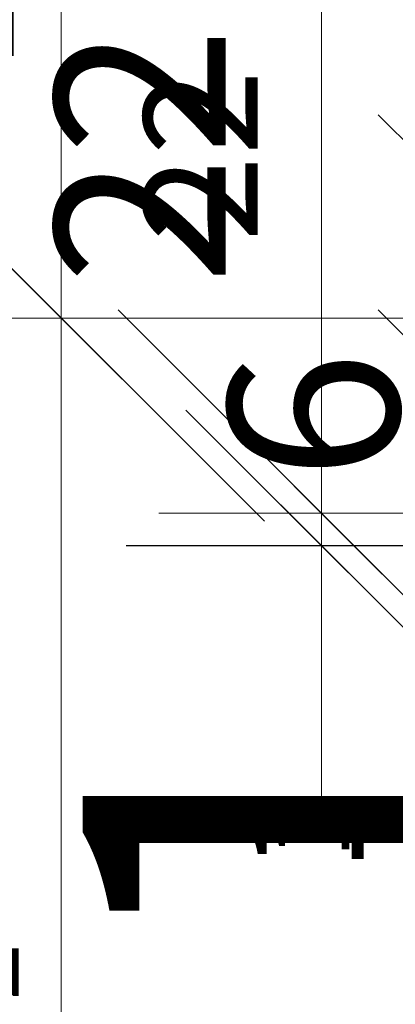
# Model space of a CAD drawing. Units: millimetres. Extents: x 0 to 29901, y 0 to 31204.
# Drawn here: x 3139 to 3151, y 2679 to 2709 of the extents above; entities that cross this region are included whole.
import ezdxf

# ---------------------------------------------------------------- set-up
doc = ezdxf.new("R2010")
doc.units = ezdxf.units.MM
doc.linetypes.add('AM_DIN_G_W050', pattern=[13.75, 9.75, -1.5, 1, -1.5])
for name, color, linetype, lineweight in [('AM_5', 9, 'Continuous', 20), ('AM_5 @ 1', 9, 'Continuous', 20), ('AM_5 @ 1.5', 9, 'Continuous', 20), ('AM_5 @ 5', 9, 'Continuous', 20), ('Mauerwerk-AM_7', 147, 'AM_DIN_G_W050', 25)]:
    doc.layers.add(name, color=color, linetype=linetype, lineweight=lineweight)
doc.styles.get("Standard").update_dxf_attribs({"font": 'ARIALN.TTF'})
doc.dimstyles.new('AM_DIN$0', dxfattribs={"dimtxt": 3.5, "dimasz": 2.5, "dimexe": 1, "dimexo": 0, "dimgap": 1.5, "dimtad": 1, "dimdsep": 46, "dimtxsty": 'Standard', "dimblk": 'OBLIQUE', "dimcen": 0, "dimclrd": 256, "dimclre": 256, "dimclrt": 1, "dimazin": 2, "dimtp": 0.1, "dimtm": 0.1, "dimtfac": 0.71, "dimtmove": 2, "dimatfit": 3, "dimfxl": 1, "dimlwd": -1, "dimlwe": -1, "dimarcsym": 0})

# ---------------------------------------------------------------- blocks, each defined once
blk = doc.blocks.new('_Oblique')
at = {"color": 0, "linetype": 'ByBlock', "lineweight": -2}
blk.add_line((-0.5, -0.5), (0.5, 0.5), dxfattribs=at)
blk = doc.blocks.new('*D26949')
at = {"layer": 'AM_5', "transparency": 16777216}
for p, q in [((3148.541, 2721.043), (3148.541, 2733.543)), ((3171.641, 2721.043), (3143.541, 2721.043)), ((3148.541, 2721.043), (3148.541, 2716.043)), ((3173.541, 2716.043), (3143.541, 2716.043)), ((3148.541, 2716.043), (3148.541, 2703.543))]:
    blk.add_line(p, q, dxfattribs=at)
at = {"layer": 'Defpoints', "color": 0, "transparency": 16777216}
for p in [(3171.641, 2721.043), (3148.541, 2716.043), (3173.541, 2716.043)]:
    blk.add_point(p, dxfattribs=at)
at = {"layer": 'AM_5', "transparency": 16777216, "xscale": 12.5, "yscale": 12.5, "zscale": 12.5}
for p, rotation in [((3148.541, 2721.043), 270), ((3148.541, 2716.043), 90)]:
    blk.add_blockref('_Oblique', p, dxfattribs=dict(at, rotation=rotation))
at = {"layer": 'AM_5', "color": 1, "transparency": 16777216, "insert": (3127.142, 2718.543), "char_height": 17.5, "attachment_point": 5, "rotation": 90}
blk.add_mtext('5', dxfattribs=at)
blk = doc.blocks.new('*D26951')
at = {"layer": 'AM_5', "transparency": 16777216}
for p, q in [((3171.641, 2721.043), (3139.041, 2721.043)), ((3140.541, 2721.043), (3140.541, 2700.043)), ((3170.541, 2700.043), (3139.041, 2700.043))]:
    blk.add_line(p, q, dxfattribs=at)
at = {"layer": 'Defpoints', "color": 0, "transparency": 16777216}
for p in [(3171.641, 2721.043), (3140.541, 2700.043), (3170.541, 2700.043)]:
    blk.add_point(p, dxfattribs=at)
at = {"layer": 'AM_5', "transparency": 16777216, "xscale": 3.75, "yscale": 3.75, "zscale": 3.75}
for p, rotation in [((3140.541, 2721.043), 90), ((3140.541, 2700.043), 270)]:
    blk.add_blockref('_Oblique', p, dxfattribs=dict(at, rotation=rotation))
at = {"layer": 'AM_5', "color": 1, "transparency": 16777216, "insert": (3136.406, 2710.543), "char_height": 5.25, "attachment_point": 5, "rotation": 90}
blk.add_mtext('21', dxfattribs=at)
blk = doc.blocks.new('*D26952')
at = {"layer": 'AM_5', "transparency": 16777216}
for p, q in [((3171.641, 2721.043), (3139.541, 2721.043)), ((3140.541, 2721.043), (3140.541, 2700.043)), ((3170.541, 2700.043), (3139.541, 2700.043))]:
    blk.add_line(p, q, dxfattribs=at)
at = {"layer": 'Defpoints', "color": 0, "transparency": 16777216}
for p in [(3171.641, 2721.043), (3140.541, 2700.043), (3170.541, 2700.043)]:
    blk.add_point(p, dxfattribs=at)
at = {"layer": 'AM_5', "transparency": 16777216, "xscale": 2.5, "yscale": 2.5, "zscale": 2.5}
for p, rotation in [((3140.541, 2721.043), 90), ((3140.541, 2700.043), 270)]:
    blk.add_blockref('_Oblique', p, dxfattribs=dict(at, rotation=rotation))
at = {"layer": 'AM_5', "color": 1, "transparency": 16777216, "insert": (3137.784, 2710.543), "char_height": 3.5, "attachment_point": 5, "rotation": 90}
blk.add_mtext('21', dxfattribs=at)
blk = doc.blocks.new('*D26953')
at = {"layer": 'AM_5', "transparency": 16777216}
for p, q in [((3171.641, 2721.043), (3135.541, 2721.043)), ((3140.541, 2721.043), (3140.541, 2700.043)), ((3170.541, 2700.043), (3135.541, 2700.043))]:
    blk.add_line(p, q, dxfattribs=at)
at = {"layer": 'Defpoints', "color": 0, "transparency": 16777216}
for p in [(3171.641, 2721.043), (3140.541, 2700.043), (3170.541, 2700.043)]:
    blk.add_point(p, dxfattribs=at)
at = {"layer": 'AM_5', "transparency": 16777216, "xscale": 12.5, "yscale": 12.5, "zscale": 12.5}
for p, rotation in [((3140.541, 2721.043), 90), ((3140.541, 2700.043), 270)]:
    blk.add_blockref('_Oblique', p, dxfattribs=dict(at, rotation=rotation))
at = {"layer": 'AM_5', "color": 1, "transparency": 16777216, "insert": (3119.256, 2710.543), "char_height": 17.5, "attachment_point": 5, "rotation": 90}
blk.add_mtext('21', dxfattribs=at)
blk = doc.blocks.new('*D26963')
at = {"layer": 'AM_5', "transparency": 16777216}
for p, q in [((3170.541, 2700.043), (3139.541, 2700.043)), ((3140.541, 2700.043), (3140.541, 2658.043)), ((3170.541, 2658.043), (3139.541, 2658.043))]:
    blk.add_line(p, q, dxfattribs=at)
at = {"layer": 'Defpoints', "color": 0, "transparency": 16777216}
for p in [(3170.541, 2700.043), (3140.541, 2658.043), (3170.541, 2658.043)]:
    blk.add_point(p, dxfattribs=at)
at = {"layer": 'AM_5', "transparency": 16777216, "xscale": 2.5, "yscale": 2.5, "zscale": 2.5}
for p, rotation in [((3140.541, 2700.043), 90), ((3140.541, 2658.043), 270)]:
    blk.add_blockref('_Oblique', p, dxfattribs=dict(at, rotation=rotation))
at = {"layer": 'AM_5', "color": 1, "transparency": 16777216, "insert": (3137.284, 2679.043), "char_height": 3.5, "attachment_point": 5, "rotation": 90}
blk.add_mtext('42', dxfattribs=at)
blk = doc.blocks.new('*D26964')
at = {"layer": 'AM_5', "transparency": 16777216}
for p, q in [((3170.541, 2700.043), (3139.875, 2700.043)), ((3140.541, 2700.043), (3140.541, 2658.043)), ((3170.541, 2658.043), (3139.875, 2658.043))]:
    blk.add_line(p, q, dxfattribs=at)
at = {"layer": 'Defpoints', "color": 0, "transparency": 16777216}
for p in [(3170.541, 2700.043), (3140.541, 2658.043), (3170.541, 2658.043)]:
    blk.add_point(p, dxfattribs=at)
at = {"layer": 'AM_5', "transparency": 16777216, "xscale": 1.666666666666667, "yscale": 1.666666666666667, "zscale": 1.666666666666667}
for p, rotation in [((3140.541, 2700.043), 90), ((3140.541, 2658.043), 270)]:
    blk.add_blockref('_Oblique', p, dxfattribs=dict(at, rotation=rotation))
at = {"layer": 'AM_5', "color": 1, "transparency": 16777216, "insert": (3138.37, 2679.043), "char_height": 2.3333, "attachment_point": 5, "rotation": 90}
blk.add_mtext('42', dxfattribs=at)
blk = doc.blocks.new('*D26965')
at = {"layer": 'AM_5', "transparency": 16777216}
for p, q in [((3170.541, 2700.043), (3137.208, 2700.043)), ((3140.541, 2700.043), (3140.541, 2658.043)), ((3170.541, 2658.043), (3137.208, 2658.043))]:
    blk.add_line(p, q, dxfattribs=at)
at = {"layer": 'Defpoints', "color": 0, "transparency": 16777216}
for p in [(3170.541, 2700.043), (3140.541, 2658.043), (3170.541, 2658.043)]:
    blk.add_point(p, dxfattribs=at)
at = {"layer": 'AM_5', "transparency": 16777216, "xscale": 8.333333333333332, "yscale": 8.333333333333332, "zscale": 8.333333333333332}
for p, rotation in [((3140.541, 2700.043), 90), ((3140.541, 2658.043), 270)]:
    blk.add_blockref('_Oblique', p, dxfattribs=dict(at, rotation=rotation))
at = {"layer": 'AM_5', "color": 1, "transparency": 16777216, "insert": (3129.684, 2679.043), "char_height": 11.6667, "attachment_point": 5, "rotation": 90}
blk.add_mtext('42', dxfattribs=at)
blk = doc.blocks.new('*D26975')
at = {"layer": 'AM_5', "transparency": 16777216}
for p, q in [((3170.741, 2700.043), (3155.041, 2700.043)), ((3156.541, 2700.043), (3156.541, 2694.043)), ((3245.541, 2694.043), (3155.041, 2694.043))]:
    blk.add_line(p, q, dxfattribs=at)
at = {"layer": 'Defpoints', "color": 0, "transparency": 16777216}
for p in [(3170.741, 2700.043), (3156.541, 2694.043), (3245.541, 2694.043)]:
    blk.add_point(p, dxfattribs=at)
at = {"layer": 'AM_5', "transparency": 16777216, "xscale": 3.75, "yscale": 3.75, "zscale": 3.75}
for p, rotation in [((3156.541, 2700.043), 90), ((3156.541, 2694.043), 270)]:
    blk.add_blockref('_Oblique', p, dxfattribs=dict(at, rotation=rotation))
at = {"layer": 'AM_5', "color": 1, "transparency": 16777216, "insert": (3148.986, 2697.043), "char_height": 5.25, "attachment_point": 5, "rotation": 90}
blk.add_mtext('6', dxfattribs=at)
blk = doc.blocks.new('*D26977')
at = {"layer": 'AM_5', "transparency": 16777216}
for p, q in [((3156.541, 2700.043), (3156.541, 2712.543)), ((3170.741, 2700.043), (3151.541, 2700.043)), ((3156.541, 2700.043), (3156.541, 2694.043)), ((3245.541, 2694.043), (3151.541, 2694.043)), ((3156.541, 2694.043), (3156.541, 2681.543))]:
    blk.add_line(p, q, dxfattribs=at)
at = {"layer": 'Defpoints', "color": 0, "transparency": 16777216}
for p in [(3170.741, 2700.043), (3156.541, 2694.043), (3245.541, 2694.043)]:
    blk.add_point(p, dxfattribs=at)
at = {"layer": 'AM_5', "transparency": 16777216, "xscale": 12.5, "yscale": 12.5, "zscale": 12.5}
for p, rotation in [((3156.541, 2700.043), 270), ((3156.541, 2694.043), 90)]:
    blk.add_blockref('_Oblique', p, dxfattribs=dict(at, rotation=rotation))
at = {"layer": 'AM_5', "color": 1, "transparency": 16777216, "insert": (3131.356, 2697.043), "char_height": 17.5, "attachment_point": 5, "rotation": 90}
blk.add_mtext('6', dxfattribs=at)
blk = doc.blocks.new('*D26979')
at = {"layer": 'AM_5', "transparency": 16777216}
for p, q in [((3173.441, 2716.043), (3147.541, 2716.043)), ((3148.541, 2716.043), (3148.541, 2694.043)), ((3245.541, 2694.043), (3147.541, 2694.043))]:
    blk.add_line(p, q, dxfattribs=at)
at = {"layer": 'Defpoints', "color": 0, "transparency": 16777216}
for p in [(3173.441, 2716.043), (3148.541, 2694.043), (3245.541, 2694.043)]:
    blk.add_point(p, dxfattribs=at)
at = {"layer": 'AM_5', "transparency": 16777216, "xscale": 2.5, "yscale": 2.5, "zscale": 2.5}
for p, rotation in [((3148.541, 2716.043), 90), ((3148.541, 2694.043), 270)]:
    blk.add_blockref('_Oblique', p, dxfattribs=dict(at, rotation=rotation))
at = {"layer": 'AM_5', "color": 1, "transparency": 16777216, "insert": (3145.284, 2705.043), "char_height": 3.5, "attachment_point": 5, "rotation": 90}
blk.add_mtext('22', dxfattribs=at)
blk = doc.blocks.new('*D26980')
at = {"layer": 'AM_5', "transparency": 16777216}
for p, q in [((3173.441, 2716.043), (3147.041, 2716.043)), ((3148.541, 2716.043), (3148.541, 2694.043)), ((3245.541, 2694.043), (3147.041, 2694.043))]:
    blk.add_line(p, q, dxfattribs=at)
at = {"layer": 'Defpoints', "color": 0, "transparency": 16777216}
for p in [(3173.441, 2716.043), (3148.541, 2694.043), (3245.541, 2694.043)]:
    blk.add_point(p, dxfattribs=at)
at = {"layer": 'AM_5', "transparency": 16777216, "xscale": 3.75, "yscale": 3.75, "zscale": 3.75}
for p, rotation in [((3148.541, 2716.043), 90), ((3148.541, 2694.043), 270)]:
    blk.add_blockref('_Oblique', p, dxfattribs=dict(at, rotation=rotation))
at = {"layer": 'AM_5', "color": 1, "transparency": 16777216, "insert": (3143.656, 2705.043), "char_height": 5.25, "attachment_point": 5, "rotation": 90}
blk.add_mtext('22', dxfattribs=at)
blk = doc.blocks.new('*D26981')
at = {"layer": 'AM_5', "transparency": 16777216}
for p, q in [((3173.441, 2716.043), (3143.541, 2716.043)), ((3148.541, 2716.043), (3148.541, 2694.043)), ((3245.541, 2694.043), (3143.541, 2694.043))]:
    blk.add_line(p, q, dxfattribs=at)
at = {"layer": 'Defpoints', "color": 0, "transparency": 16777216}
for p in [(3173.441, 2716.043), (3148.541, 2694.043), (3245.541, 2694.043)]:
    blk.add_point(p, dxfattribs=at)
at = {"layer": 'AM_5', "transparency": 16777216, "xscale": 12.5, "yscale": 12.5, "zscale": 12.5}
for p, rotation in [((3148.541, 2716.043), 90), ((3148.541, 2694.043), 270)]:
    blk.add_blockref('_Oblique', p, dxfattribs=dict(at, rotation=rotation))
at = {"layer": 'AM_5', "color": 1, "transparency": 16777216, "insert": (3123.506, 2705.043), "char_height": 17.5, "attachment_point": 5, "rotation": 90}
blk.add_mtext('22', dxfattribs=at)
blk = doc.blocks.new('*D26991')
at = {"layer": 'AM_5', "transparency": 16777216}
for p, q in [((3173.441, 2716.043), (3147.541, 2716.043)), ((3148.541, 2716.043), (3148.541, 2694.043)), ((3245.541, 2694.043), (3147.541, 2694.043))]:
    blk.add_line(p, q, dxfattribs=at)
at = {"layer": 'Defpoints', "color": 0, "transparency": 16777216}
for p in [(3173.441, 2716.043), (3148.541, 2694.043), (3245.541, 2694.043)]:
    blk.add_point(p, dxfattribs=at)
at = {"layer": 'AM_5', "transparency": 16777216, "xscale": 2.5, "yscale": 2.5, "zscale": 2.5}
for p, rotation in [((3148.541, 2716.043), 90), ((3148.541, 2694.043), 270)]:
    blk.add_blockref('_Oblique', p, dxfattribs=dict(at, rotation=rotation))
at = {"layer": 'AM_5', "color": 1, "transparency": 16777216, "insert": (3145.284, 2705.043), "char_height": 3.5, "attachment_point": 5, "rotation": 90}
blk.add_mtext('22', dxfattribs=at)
blk = doc.blocks.new('*D26992')
at = {"layer": 'AM_5', "transparency": 16777216}
for p, q in [((3173.441, 2716.043), (3147.041, 2716.043)), ((3148.541, 2716.043), (3148.541, 2694.043)), ((3245.541, 2694.043), (3147.041, 2694.043))]:
    blk.add_line(p, q, dxfattribs=at)
at = {"layer": 'Defpoints', "color": 0, "transparency": 16777216}
for p in [(3173.441, 2716.043), (3148.541, 2694.043), (3245.541, 2694.043)]:
    blk.add_point(p, dxfattribs=at)
at = {"layer": 'AM_5', "transparency": 16777216, "xscale": 3.75, "yscale": 3.75, "zscale": 3.75}
for p, rotation in [((3148.541, 2716.043), 90), ((3148.541, 2694.043), 270)]:
    blk.add_blockref('_Oblique', p, dxfattribs=dict(at, rotation=rotation))
at = {"layer": 'AM_5', "color": 1, "transparency": 16777216, "insert": (3143.656, 2705.043), "char_height": 5.25, "attachment_point": 5, "rotation": 90}
blk.add_mtext('22', dxfattribs=at)
blk = doc.blocks.new('*D26993')
at = {"layer": 'AM_5', "transparency": 16777216}
for p, q in [((3173.441, 2716.043), (3143.541, 2716.043)), ((3148.541, 2716.043), (3148.541, 2694.043)), ((3245.541, 2694.043), (3143.541, 2694.043))]:
    blk.add_line(p, q, dxfattribs=at)
at = {"layer": 'Defpoints', "color": 0, "transparency": 16777216}
for p in [(3173.441, 2716.043), (3148.541, 2694.043), (3245.541, 2694.043)]:
    blk.add_point(p, dxfattribs=at)
at = {"layer": 'AM_5', "transparency": 16777216, "xscale": 12.5, "yscale": 12.5, "zscale": 12.5}
for p, rotation in [((3148.541, 2716.043), 90), ((3148.541, 2694.043), 270)]:
    blk.add_blockref('_Oblique', p, dxfattribs=dict(at, rotation=rotation))
at = {"layer": 'AM_5', "color": 1, "transparency": 16777216, "insert": (3123.506, 2705.043), "char_height": 17.5, "attachment_point": 5, "rotation": 90}
blk.add_mtext('22', dxfattribs=at)
blk = doc.blocks.new('*D26999')
at = {"layer": 'AM_5', "transparency": 16777216}
for p, q in [((3148.541, 2694.043), (3148.541, 2696.543)), ((3245.541, 2694.043), (3147.541, 2694.043)), ((3148.541, 2693.043), (3148.541, 2694.043)), ((3162.572, 2693.043), (3147.541, 2693.043)), ((3148.541, 2693.043), (3148.541, 2690.543))]:
    blk.add_line(p, q, dxfattribs=at)
at = {"layer": 'Defpoints', "color": 0, "transparency": 16777216}
for p in [(3148.541, 2694.043), (3245.541, 2694.043), (3162.572, 2693.043)]:
    blk.add_point(p, dxfattribs=at)
at = {"layer": 'AM_5', "transparency": 16777216, "xscale": 2.5, "yscale": 2.5, "zscale": 2.5}
for p, rotation in [((3148.541, 2694.043), 270), ((3148.541, 2693.043), 90)]:
    blk.add_blockref('_Oblique', p, dxfattribs=dict(at, rotation=rotation))
at = {"layer": 'AM_5', "color": 1, "transparency": 16777216, "insert": (3148.541, 2684.301), "char_height": 3.5, "attachment_point": 5, "rotation": 90}
blk.add_mtext('1', dxfattribs=at)
blk = doc.blocks.new('*D27000')
at = {"layer": 'AM_5', "transparency": 16777216}
for p, q in [((3148.541, 2694.043), (3148.541, 2695.71)), ((3245.541, 2694.043), (3147.875, 2694.043)), ((3148.541, 2693.043), (3148.541, 2694.043)), ((3162.572, 2693.043), (3147.875, 2693.043)), ((3148.541, 2693.043), (3148.541, 2691.377))]:
    blk.add_line(p, q, dxfattribs=at)
at = {"layer": 'Defpoints', "color": 0, "transparency": 16777216}
for p in [(3148.541, 2694.043), (3245.541, 2694.043), (3162.572, 2693.043)]:
    blk.add_point(p, dxfattribs=at)
at = {"layer": 'AM_5', "transparency": 16777216, "xscale": 1.666666666666667, "yscale": 1.666666666666667, "zscale": 1.666666666666667}
for p, rotation in [((3148.541, 2694.043), 270), ((3148.541, 2693.043), 90)]:
    blk.add_blockref('_Oblique', p, dxfattribs=dict(at, rotation=rotation))
at = {"layer": 'AM_5', "color": 1, "transparency": 16777216, "insert": (3148.541, 2684.301), "char_height": 2.333, "attachment_point": 5, "rotation": 90}
blk.add_mtext('1', dxfattribs=at)
blk = doc.blocks.new('*D27001')
at = {"layer": 'AM_5', "transparency": 16777216}
for p, q in [((3148.541, 2694.043), (3148.541, 2702.377)), ((3245.541, 2694.043), (3145.208, 2694.043)), ((3148.541, 2693.043), (3148.541, 2694.043)), ((3162.572, 2693.043), (3145.208, 2693.043)), ((3148.541, 2693.043), (3148.541, 2684.71))]:
    blk.add_line(p, q, dxfattribs=at)
at = {"layer": 'Defpoints', "color": 0, "transparency": 16777216}
for p in [(3148.541, 2694.043), (3245.541, 2694.043), (3162.572, 2693.043)]:
    blk.add_point(p, dxfattribs=at)
at = {"layer": 'AM_5', "transparency": 16777216, "xscale": 8.333333333333332, "yscale": 8.333333333333332, "zscale": 8.333333333333332}
for p, rotation in [((3148.541, 2694.043), 270), ((3148.541, 2693.043), 90)]:
    blk.add_blockref('_Oblique', p, dxfattribs=dict(at, rotation=rotation))
at = {"layer": 'AM_5', "color": 1, "transparency": 16777216, "insert": (3148.541, 2684.301), "char_height": 11.667, "attachment_point": 5, "rotation": 90}
blk.add_mtext('1', dxfattribs=at)
blk = doc.blocks.new('*D27003')
at = {"layer": 'AM_5', "transparency": 16777216}
for p, q in [((3173.441, 2716.043), (3147.041, 2716.043)), ((3148.541, 2716.043), (3148.541, 2694.043)), ((3245.541, 2694.043), (3147.041, 2694.043))]:
    blk.add_line(p, q, dxfattribs=at)
at = {"layer": 'Defpoints', "color": 0, "transparency": 16777216}
for p in [(3173.441, 2716.043), (3148.541, 2694.043), (3245.541, 2694.043)]:
    blk.add_point(p, dxfattribs=at)
at = {"layer": 'AM_5', "transparency": 16777216, "xscale": 3.75, "yscale": 3.75, "zscale": 3.75}
for p, rotation in [((3148.541, 2716.043), 90), ((3148.541, 2694.043), 270)]:
    blk.add_blockref('_Oblique', p, dxfattribs=dict(at, rotation=rotation))
at = {"layer": 'AM_5', "color": 1, "transparency": 16777216, "insert": (3143.656, 2705.043), "char_height": 5.25, "attachment_point": 5, "rotation": 90}
blk.add_mtext('22', dxfattribs=at)
blk = doc.blocks.new('*D27004')
at = {"layer": 'AM_5', "transparency": 16777216}
for p, q in [((3173.441, 2716.043), (3147.541, 2716.043)), ((3148.541, 2716.043), (3148.541, 2694.043)), ((3245.541, 2694.043), (3147.541, 2694.043))]:
    blk.add_line(p, q, dxfattribs=at)
at = {"layer": 'Defpoints', "color": 0, "transparency": 16777216}
for p in [(3173.441, 2716.043), (3148.541, 2694.043), (3245.541, 2694.043)]:
    blk.add_point(p, dxfattribs=at)
at = {"layer": 'AM_5', "transparency": 16777216, "xscale": 2.5, "yscale": 2.5, "zscale": 2.5}
for p, rotation in [((3148.541, 2716.043), 90), ((3148.541, 2694.043), 270)]:
    blk.add_blockref('_Oblique', p, dxfattribs=dict(at, rotation=rotation))
at = {"layer": 'AM_5', "color": 1, "transparency": 16777216, "insert": (3145.284, 2705.043), "char_height": 3.5, "attachment_point": 5, "rotation": 90}
blk.add_mtext('22', dxfattribs=at)
blk = doc.blocks.new('*D27005')
at = {"layer": 'AM_5', "transparency": 16777216}
for p, q in [((3173.441, 2716.043), (3143.541, 2716.043)), ((3148.541, 2716.043), (3148.541, 2694.043)), ((3245.541, 2694.043), (3143.541, 2694.043))]:
    blk.add_line(p, q, dxfattribs=at)
at = {"layer": 'Defpoints', "color": 0, "transparency": 16777216}
for p in [(3173.441, 2716.043), (3148.541, 2694.043), (3245.541, 2694.043)]:
    blk.add_point(p, dxfattribs=at)
at = {"layer": 'AM_5', "transparency": 16777216, "xscale": 12.5, "yscale": 12.5, "zscale": 12.5}
for p, rotation in [((3148.541, 2716.043), 90), ((3148.541, 2694.043), 270)]:
    blk.add_blockref('_Oblique', p, dxfattribs=dict(at, rotation=rotation))
at = {"layer": 'AM_5', "color": 1, "transparency": 16777216, "insert": (3123.506, 2705.043), "char_height": 17.5, "attachment_point": 5, "rotation": 90}
blk.add_mtext('22', dxfattribs=at)
blk = doc.blocks.new('*U33516')
at = {"layer": 'AM_5 @ 5'}
dim = blk.add_linear_dim(base=(3148.541, 2716.043), p1=(3171.641, 2721.043), p2=(3173.541, 2716.043), angle=90, dimstyle='AM_DIN$0', override={"dimscale": 5, "dimgap": 1, "dimtix": 0, "dimtofl": 1, "dimtmove": 2, "dimatfit": 3}, dxfattribs=at)
dim.commit()
dim.dimension.update_dxf_attribs({"geometry": '*D26949', "text_midpoint": (3127.142, 2718.543)})
blk = doc.blocks.new('*U33517')
at = {"layer": 'AM_5 @ 1'}
dim = blk.add_linear_dim(base=(3140.541, 2700.043), p1=(3171.641, 2721.043), p2=(3170.541, 2700.043), angle=90, dimstyle='AM_DIN$0', override={"dimscale": 1, "dimgap": 1, "dimtix": 0, "dimtofl": 1, "dimtmove": 2, "dimatfit": 3}, dxfattribs=at)
dim.commit()
dim.dimension.update_dxf_attribs({"geometry": '*D26952', "text_midpoint": (3137.784, 2710.543)})
at = {"layer": 'AM_5 @ 1.5'}
dim = blk.add_linear_dim(base=(3140.541, 2700.043), p1=(3171.641, 2721.043), p2=(3170.541, 2700.043), angle=90, dimstyle='AM_DIN$0', override={"dimscale": 1.5, "dimgap": 1, "dimtix": 0, "dimtofl": 1, "dimtmove": 2, "dimatfit": 3}, dxfattribs=at)
dim.commit()
dim.dimension.update_dxf_attribs({"geometry": '*D26951', "text_midpoint": (3136.406, 2710.543)})
at = {"layer": 'AM_5 @ 5'}
dim = blk.add_linear_dim(base=(3140.541, 2700.043), p1=(3171.641, 2721.043), p2=(3170.541, 2700.043), angle=90, dimstyle='AM_DIN$0', override={"dimscale": 5, "dimgap": 1, "dimtix": 0, "dimtofl": 1, "dimtmove": 2, "dimatfit": 3}, dxfattribs=at)
dim.commit()
dim.dimension.update_dxf_attribs({"geometry": '*D26953', "text_midpoint": (3119.256, 2710.543)})
blk = doc.blocks.new('*U33520')
at = {"layer": 'AM_5 @ 1'}
dim = blk.add_linear_dim(base=(3140.541, 2658.043), p1=(3170.541, 2700.043), p2=(3170.541, 2658.043), angle=90, dimstyle='AM_DIN$0', override={"dimscale": 1, "dimtxt": 2.333333, "dimasz": 1.666667, "dimexe": 0.666667, "dimexo": 0, "dimgap": 1, "dimcen": 0, "dimtix": 0, "dimtofl": 1, "dimtmove": 2, "dimatfit": 3}, dxfattribs=at)
dim.commit()
dim.dimension.update_dxf_attribs({"geometry": '*D26964', "text_midpoint": (3138.37, 2679.043)})
at = {"layer": 'AM_5 @ 1.5'}
dim = blk.add_linear_dim(base=(3140.541, 2658.043), p1=(3170.541, 2700.043), p2=(3170.541, 2658.043), angle=90, dimstyle='AM_DIN$0', override={"dimscale": 1.5, "dimtxt": 2.333333, "dimasz": 1.666667, "dimexe": 0.666667, "dimexo": 0, "dimgap": 1, "dimcen": 0, "dimtix": 0, "dimtofl": 1, "dimtmove": 2, "dimatfit": 3}, dxfattribs=at)
dim.commit()
dim.dimension.update_dxf_attribs({"geometry": '*D26963', "text_midpoint": (3137.284, 2679.043)})
at = {"layer": 'AM_5 @ 5'}
dim = blk.add_linear_dim(base=(3140.541, 2658.043), p1=(3170.541, 2700.043), p2=(3170.541, 2658.043), angle=90, dimstyle='AM_DIN$0', override={"dimscale": 5, "dimtxt": 2.333333, "dimasz": 1.666667, "dimexe": 0.666667, "dimexo": 0, "dimgap": 1, "dimcen": 0, "dimtix": 0, "dimtofl": 1, "dimtmove": 2, "dimatfit": 3}, dxfattribs=at)
dim.commit()
dim.dimension.update_dxf_attribs({"geometry": '*D26965', "text_midpoint": (3129.684, 2679.043)})
blk = doc.blocks.new('*U33523')
at = {"layer": 'AM_5 @ 1.5'}
dim = blk.add_linear_dim(base=(3156.541, 2694.043), p1=(3170.741, 2700.043), p2=(3245.541, 2694.043), angle=90, dimstyle='AM_DIN$0', override={"dimscale": 1.5, "dimtix": 0, "dimtofl": 1, "dimtmove": 2, "dimatfit": 3}, dxfattribs=at)
dim.commit()
dim.dimension.update_dxf_attribs({"geometry": '*D26975', "text_midpoint": (3148.986, 2697.043)})
at = {"layer": 'AM_5 @ 5'}
dim = blk.add_linear_dim(base=(3156.541, 2694.043), p1=(3170.741, 2700.043), p2=(3245.541, 2694.043), angle=90, dimstyle='AM_DIN$0', override={"dimscale": 5, "dimtix": 0, "dimtofl": 1, "dimtmove": 2, "dimatfit": 3}, dxfattribs=at)
dim.commit()
dim.dimension.update_dxf_attribs({"geometry": '*D26977', "text_midpoint": (3131.356, 2697.043)})
blk = doc.blocks.new('*U33524')
at = {"layer": 'AM_5 @ 1'}
dim = blk.add_linear_dim(base=(3148.541, 2694.043), p1=(3173.441, 2716.043), p2=(3245.541, 2694.043), angle=90, dimstyle='AM_DIN$0', override={"dimscale": 1, "dimtix": 0, "dimtofl": 1, "dimtmove": 2, "dimatfit": 3}, dxfattribs=at)
dim.commit()
dim.dimension.update_dxf_attribs({"geometry": '*D26979', "text_midpoint": (3145.284, 2705.043)})
at = {"layer": 'AM_5 @ 1.5'}
dim = blk.add_linear_dim(base=(3148.541, 2694.043), p1=(3173.441, 2716.043), p2=(3245.541, 2694.043), angle=90, dimstyle='AM_DIN$0', override={"dimscale": 1.5, "dimtix": 0, "dimtofl": 1, "dimtmove": 2, "dimatfit": 3}, dxfattribs=at)
dim.commit()
dim.dimension.update_dxf_attribs({"geometry": '*D26980', "text_midpoint": (3143.656, 2705.043)})
at = {"layer": 'AM_5 @ 5'}
dim = blk.add_linear_dim(base=(3148.541, 2694.043), p1=(3173.441, 2716.043), p2=(3245.541, 2694.043), angle=90, dimstyle='AM_DIN$0', override={"dimscale": 5, "dimtix": 0, "dimtofl": 1, "dimtmove": 2, "dimatfit": 3}, dxfattribs=at)
dim.commit()
dim.dimension.update_dxf_attribs({"geometry": '*D26981', "text_midpoint": (3123.506, 2705.043)})
blk = doc.blocks.new('*U33527')
at = {"layer": 'AM_5 @ 1'}
dim = blk.add_linear_dim(base=(3148.541, 2694.043), p1=(3173.441, 2716.043), p2=(3245.541, 2694.043), angle=90, dimstyle='AM_DIN$0', override={"dimscale": 1, "dimtix": 0, "dimtofl": 1, "dimtmove": 2, "dimatfit": 3}, dxfattribs=at)
dim.commit()
dim.dimension.update_dxf_attribs({"geometry": '*D26991', "text_midpoint": (3145.284, 2705.043)})
at = {"layer": 'AM_5 @ 1.5'}
dim = blk.add_linear_dim(base=(3148.541, 2694.043), p1=(3173.441, 2716.043), p2=(3245.541, 2694.043), angle=90, dimstyle='AM_DIN$0', override={"dimscale": 1.5, "dimtix": 0, "dimtofl": 1, "dimtmove": 2, "dimatfit": 3}, dxfattribs=at)
dim.commit()
dim.dimension.update_dxf_attribs({"geometry": '*D26992', "text_midpoint": (3143.656, 2705.043)})
at = {"layer": 'AM_5 @ 5'}
dim = blk.add_linear_dim(base=(3148.541, 2694.043), p1=(3173.441, 2716.043), p2=(3245.541, 2694.043), angle=90, dimstyle='AM_DIN$0', override={"dimscale": 5, "dimtix": 0, "dimtofl": 1, "dimtmove": 2, "dimatfit": 3}, dxfattribs=at)
dim.commit()
dim.dimension.update_dxf_attribs({"geometry": '*D26993', "text_midpoint": (3123.506, 2705.043)})
blk = doc.blocks.new('*U33529')
at = {"layer": 'AM_5 @ 1'}
dim = blk.add_linear_dim(base=(3148.541, 2694.043), p1=(3162.572, 2693.043), p2=(3245.541, 2694.043), angle=90, dimstyle='AM_DIN$0', override={"dimscale": 1, "dimtxt": 2.333333, "dimasz": 1.666667, "dimexe": 0.666667, "dimexo": 0, "dimgap": 1, "dimcen": 0, "dimtix": 0, "dimtofl": 1, "dimtmove": 2, "dimatfit": 3}, dxfattribs=at)
dim.commit()
dim.dimension.update_dxf_attribs({"geometry": '*D27000', "text_midpoint": (3148.541, 2684.301), "dimtype": 128})
at = {"layer": 'AM_5 @ 1.5'}
dim = blk.add_linear_dim(base=(3148.541, 2694.043), p1=(3162.572, 2693.043), p2=(3245.541, 2694.043), angle=90, dimstyle='AM_DIN$0', override={"dimscale": 1.5, "dimtxt": 2.333333, "dimasz": 1.666667, "dimexe": 0.666667, "dimexo": 0, "dimgap": 1, "dimcen": 0, "dimtix": 0, "dimtofl": 1, "dimtmove": 2, "dimatfit": 3}, dxfattribs=at)
dim.commit()
dim.dimension.update_dxf_attribs({"geometry": '*D26999', "text_midpoint": (3148.541, 2684.301), "dimtype": 128})
at = {"layer": 'AM_5 @ 5'}
dim = blk.add_linear_dim(base=(3148.541, 2694.043), p1=(3162.572, 2693.043), p2=(3245.541, 2694.043), angle=90, dimstyle='AM_DIN$0', override={"dimscale": 5, "dimtxt": 2.333333, "dimasz": 1.666667, "dimexe": 0.666667, "dimexo": 0, "dimgap": 1, "dimcen": 0, "dimtix": 0, "dimtofl": 1, "dimtmove": 2, "dimatfit": 3}, dxfattribs=at)
dim.commit()
dim.dimension.update_dxf_attribs({"geometry": '*D27001', "text_midpoint": (3148.541, 2684.301), "dimtype": 128})
blk = doc.blocks.new('*U33530')
at = {"layer": 'AM_5 @ 1'}
dim = blk.add_linear_dim(base=(3148.541, 2694.043), p1=(3173.441, 2716.043), p2=(3245.541, 2694.043), angle=90, dimstyle='AM_DIN$0', override={"dimscale": 1, "dimtix": 0, "dimtofl": 1, "dimtmove": 2, "dimatfit": 3}, dxfattribs=at)
dim.commit()
dim.dimension.update_dxf_attribs({"geometry": '*D27004', "text_midpoint": (3145.284, 2705.043)})
at = {"layer": 'AM_5 @ 1.5'}
dim = blk.add_linear_dim(base=(3148.541, 2694.043), p1=(3173.441, 2716.043), p2=(3245.541, 2694.043), angle=90, dimstyle='AM_DIN$0', override={"dimscale": 1.5, "dimtix": 0, "dimtofl": 1, "dimtmove": 2, "dimatfit": 3}, dxfattribs=at)
dim.commit()
dim.dimension.update_dxf_attribs({"geometry": '*D27003', "text_midpoint": (3143.656, 2705.043)})
at = {"layer": 'AM_5 @ 5'}
dim = blk.add_linear_dim(base=(3148.541, 2694.043), p1=(3173.441, 2716.043), p2=(3245.541, 2694.043), angle=90, dimstyle='AM_DIN$0', override={"dimscale": 5, "dimtix": 0, "dimtofl": 1, "dimtmove": 2, "dimatfit": 3}, dxfattribs=at)
dim.commit()
dim.dimension.update_dxf_attribs({"geometry": '*D27005', "text_midpoint": (3123.506, 2705.043)})

msp = doc.modelspace()

# ---------------------------------------------------------------- linework, layer by layer
at = {"layer": 'Mauerwerk-AM_7'}
msp.add_lwpolyline([(3142.54135839, 2693.04335336), (3151.86455328, 2693.04335336)], dxfattribs=at)

# ---------------------------------------------------------------- block references
at = {"layer": 'AM_5'}
for name in ['*U33516', '*U33517', '*U33524', '*U33527', '*U33530', '*U33523', '*U33520', '*U33529']:
    msp.add_blockref(name, (0, 0), dxfattribs=at)

doc.saveas('drawing.dxf')
